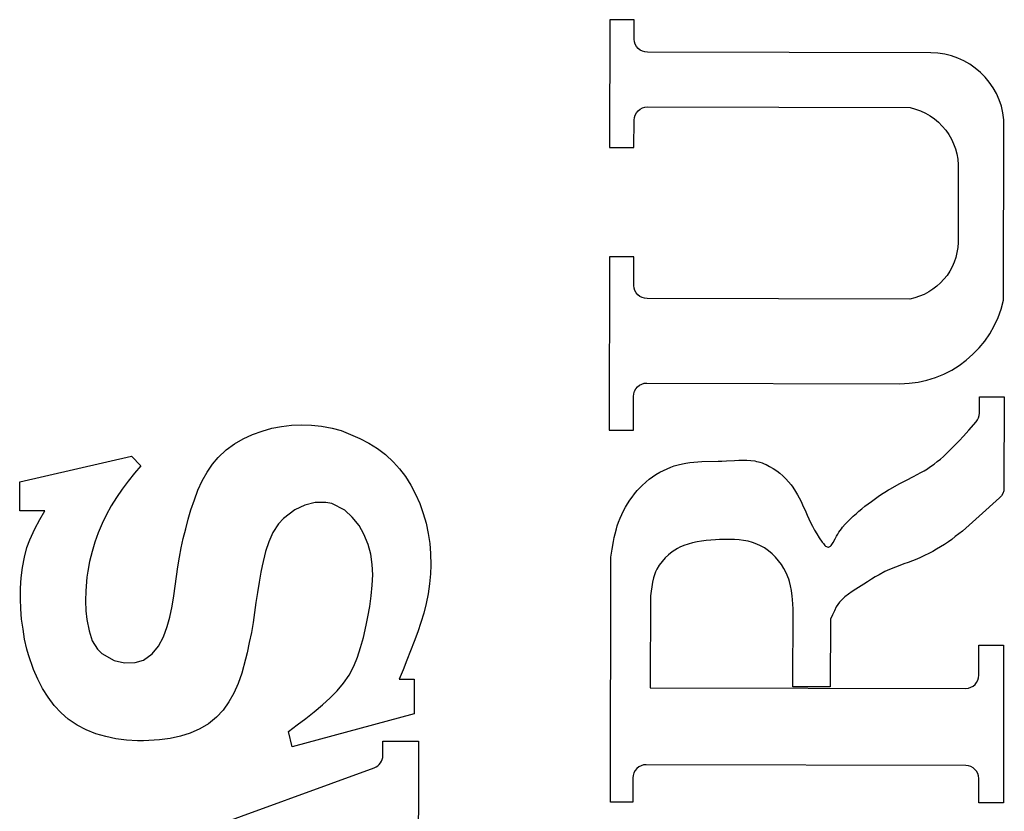
# Model space of a CAD drawing. Extents: x 104 to 385, y 34 to 300.
# Drawn here: x 131 to 134, y 171 to 173 of the extents above; entities that cross this region are included whole.
import ezdxf

# ---------------------------------------------------------------- set-up
doc = ezdxf.new("R2010")
doc.units = 0
doc.layers.add('SILK_SCREEN', color=85, linetype='CONTINUOUS')
doc.layers.add('TEXT', color=142, linetype='CONTINUOUS')

msp = doc.modelspace()

# ---------------------------------------------------------------- linework, layer by layer
at = {"layer": 'SILK_SCREEN'}
for points in [[(132.504, 173.019), (132.503, 172.634)], [(132.577, 173.019), (132.504, 173.019)], [(132.577, 172.96), (132.577, 173.019)], [(133.471, 172.919), (132.617, 172.921)], [(132.617, 172.756), (133.408, 172.754)], [(132.576, 172.634), (132.577, 172.716)], [(133.69, 172.174), (133.691, 172.717)], [(132.503, 172.634), (132.576, 172.634)], [(133.553, 172.565), (133.553, 172.348)], [(132.503, 172.304), (132.502, 171.782)], [(132.576, 172.304), (132.503, 172.304)], [(132.576, 172.218), (132.576, 172.304)], [(133.407, 172.177), (132.616, 172.179)], [(132.615, 171.924), (133.377, 171.922)], [(132.575, 171.782), (132.575, 171.884)], [(133.617, 171.833), (133.617, 171.883)], [(133.617, 171.883), (133.692, 171.883)], [(133.692, 171.883), (133.691, 171.608)], [(131.486, 171.788), (131.515, 171.793)], [(131.515, 171.793), (131.545, 171.797)], [(131.545, 171.797), (131.575, 171.798)], [(131.575, 171.798), (131.605, 171.797)], [(131.605, 171.797), (131.635, 171.794)], [(131.635, 171.794), (131.667, 171.788)], [(133.585, 171.782), (133.607, 171.807)], [(131.399, 171.756), (131.427, 171.769)], [(131.427, 171.769), (131.456, 171.779)], [(131.456, 171.779), (131.486, 171.788)], [(131.667, 171.788), (131.694, 171.781)], [(131.694, 171.781), (131.723, 171.769)], [(131.723, 171.769), (131.751, 171.757)], [(132.502, 171.782), (132.575, 171.782)], [(133.556, 171.75), (133.569, 171.764)], [(133.569, 171.764), (133.585, 171.782)], [(131.348, 171.723), (131.373, 171.741)], [(131.373, 171.741), (131.399, 171.756)], [(131.751, 171.757), (131.778, 171.743)], [(131.778, 171.743), (131.804, 171.727)], [(133.535, 171.729), (133.556, 171.75)], [(130.726, 171.626), (131.063, 171.704)], [(131.063, 171.704), (131.091, 171.675)], [(131.324, 171.7), (131.348, 171.723)], [(131.804, 171.727), (131.828, 171.709)], [(131.828, 171.709), (131.852, 171.686)], [(133.5, 171.695), (133.509, 171.703)], [(133.509, 171.703), (133.518, 171.712)], [(133.518, 171.712), (133.535, 171.729)], [(131.091, 171.675), (131.072, 171.652)], [(131.291, 171.655), (131.307, 171.68)], [(131.307, 171.68), (131.324, 171.7)], [(131.852, 171.686), (131.87, 171.666)], [(132.687, 171.671), (132.698, 171.675)], [(132.698, 171.675), (132.71, 171.678)], [(132.71, 171.678), (132.723, 171.681)], [(132.723, 171.681), (132.733, 171.683)], [(132.733, 171.683), (132.745, 171.685)], [(132.745, 171.685), (132.757, 171.686)], [(132.757, 171.686), (132.769, 171.687)], [(132.769, 171.687), (132.781, 171.688)], [(132.781, 171.688), (132.83, 171.689)], [(132.83, 171.689), (132.841, 171.689)], [(132.841, 171.689), (132.855, 171.69)], [(132.855, 171.69), (132.879, 171.691)], [(132.879, 171.691), (132.892, 171.692)], [(132.892, 171.692), (132.904, 171.692)], [(132.904, 171.692), (132.916, 171.692)], [(132.916, 171.692), (132.928, 171.691)], [(132.928, 171.691), (132.94, 171.69)], [(132.94, 171.69), (132.946, 171.688)], [(132.946, 171.688), (132.952, 171.687)], [(132.952, 171.687), (132.956, 171.686)], [(132.956, 171.686), (132.963, 171.684)], [(132.963, 171.684), (132.969, 171.681)], [(132.969, 171.681), (132.975, 171.679)], [(132.975, 171.679), (132.98, 171.676)], [(132.98, 171.676), (132.985, 171.673)], [(132.985, 171.673), (132.996, 171.667)], [(133.467, 171.671), (133.481, 171.68)], [(133.481, 171.68), (133.49, 171.688)], [(133.49, 171.688), (133.5, 171.695)], [(131.072, 171.652), (131.053, 171.628)], [(131.276, 171.629), (131.291, 171.655)], [(131.87, 171.666), (131.888, 171.642)], [(132.632, 171.641), (132.642, 171.648)], [(132.642, 171.648), (132.654, 171.655)], [(132.654, 171.655), (132.665, 171.661)], [(132.665, 171.661), (132.676, 171.666)], [(132.676, 171.666), (132.687, 171.671)], [(132.996, 171.667), (133.007, 171.66)], [(133.007, 171.66), (133.016, 171.652)], [(133.016, 171.652), (133.025, 171.644)], [(133.025, 171.644), (133.034, 171.635)], [(133.418, 171.642), (133.441, 171.654)], [(133.441, 171.654), (133.451, 171.66)], [(133.451, 171.66), (133.461, 171.666)], [(133.461, 171.666), (133.467, 171.671)], [(130.726, 171.539), (130.726, 171.626)], [(131.053, 171.628), (131.035, 171.604)], [(131.263, 171.601), (131.276, 171.629)], [(131.888, 171.642), (131.904, 171.616)], [(131.904, 171.616), (131.918, 171.589)], [(132.595, 171.609), (132.6, 171.614)], [(132.6, 171.614), (132.613, 171.626)], [(132.613, 171.626), (132.622, 171.634)], [(132.622, 171.634), (132.632, 171.641)], [(133.034, 171.635), (133.042, 171.626)], [(133.042, 171.626), (133.05, 171.617)], [(133.05, 171.617), (133.055, 171.61)], [(133.349, 171.605), (133.375, 171.62)], [(133.375, 171.62), (133.397, 171.631)], [(133.397, 171.631), (133.418, 171.642)], [(131.035, 171.604), (131.018, 171.579)], [(131.253, 171.572), (131.263, 171.601)], [(131.918, 171.589), (131.931, 171.561)], [(132.571, 171.58), (132.578, 171.59)], [(132.578, 171.59), (132.586, 171.6)], [(132.586, 171.6), (132.595, 171.609)], [(133.055, 171.61), (133.063, 171.597)], [(133.063, 171.597), (133.069, 171.587)], [(133.069, 171.587), (133.074, 171.578)], [(133.312, 171.582), (133.322, 171.589)], [(133.322, 171.589), (133.332, 171.595)], [(133.332, 171.595), (133.343, 171.602)], [(133.343, 171.602), (133.349, 171.605)], [(131.002, 171.554), (130.986, 171.526)], [(131.018, 171.579), (131.002, 171.554)], [(131.242, 171.542), (131.253, 171.572)], [(131.585, 171.556), (131.555, 171.542)], [(131.616, 171.564), (131.585, 171.556)], [(131.648, 171.564), (131.616, 171.564)], [(131.666, 171.561), (131.648, 171.564)], [(131.705, 171.541), (131.666, 171.561)], [(131.931, 171.561), (131.941, 171.531)], [(132.551, 171.55), (132.557, 171.56)], [(132.557, 171.56), (132.564, 171.571)], [(132.564, 171.571), (132.571, 171.58)], [(133.074, 171.578), (133.08, 171.567)], [(133.08, 171.567), (133.084, 171.557)], [(133.084, 171.557), (133.094, 171.536)], [(133.272, 171.553), (133.282, 171.56)], [(133.282, 171.56), (133.292, 171.567)], [(133.292, 171.567), (133.312, 171.582)], [(133.678, 171.578), (133.616, 171.523)], [(130.802, 171.539), (130.726, 171.539)], [(130.787, 171.513), (130.802, 171.539)], [(130.986, 171.526), (130.974, 171.501)], [(131.234, 171.514), (131.242, 171.542)], [(131.555, 171.542), (131.521, 171.516)], [(131.728, 171.52), (131.705, 171.541)], [(131.941, 171.531), (131.95, 171.502)], [(132.535, 171.517), (132.54, 171.528)], [(132.54, 171.528), (132.545, 171.539)], [(132.545, 171.539), (132.551, 171.55)], [(133.094, 171.536), (133.098, 171.526)], [(133.098, 171.526), (133.103, 171.515)], [(133.237, 171.523), (133.247, 171.531)], [(133.247, 171.531), (133.254, 171.538)], [(133.254, 171.538), (133.263, 171.545)], [(133.263, 171.545), (133.272, 171.553)], [(130.772, 171.485), (130.787, 171.513)], [(130.974, 171.501), (130.962, 171.473)], [(131.226, 171.485), (131.234, 171.514)], [(131.506, 171.5), (131.489, 171.474)], [(131.521, 171.516), (131.506, 171.5)], [(131.749, 171.495), (131.728, 171.52)], [(131.763, 171.469), (131.749, 171.495)], [(131.95, 171.502), (131.956, 171.471)], [(132.526, 171.494), (132.53, 171.505)], [(132.53, 171.505), (132.535, 171.517)], [(133.103, 171.515), (133.108, 171.504)], [(133.108, 171.504), (133.114, 171.493)], [(133.205, 171.49), (133.213, 171.499)], [(133.213, 171.499), (133.221, 171.507)], [(133.221, 171.507), (133.229, 171.515)], [(133.229, 171.515), (133.237, 171.523)], [(133.586, 171.496), (133.576, 171.487)], [(133.596, 171.505), (133.586, 171.496)], [(133.606, 171.514), (133.596, 171.505)], [(133.616, 171.523), (133.606, 171.514)], [(130.757, 171.452), (130.772, 171.485)], [(130.962, 171.473), (130.952, 171.445)], [(131.218, 171.456), (131.226, 171.485)], [(131.489, 171.474), (131.476, 171.446)], [(131.776, 171.438), (131.763, 171.469)], [(131.956, 171.471), (131.961, 171.441)], [(132.517, 171.459), (132.52, 171.47)], [(132.52, 171.47), (132.524, 171.485)], [(132.524, 171.485), (132.526, 171.494)], [(133.114, 171.493), (133.12, 171.481)], [(133.12, 171.481), (133.127, 171.47)], [(133.127, 171.47), (133.134, 171.458)], [(133.187, 171.463), (133.191, 171.469)], [(133.191, 171.469), (133.194, 171.475)], [(133.194, 171.475), (133.198, 171.48)], [(133.198, 171.48), (133.202, 171.485)], [(133.202, 171.485), (133.205, 171.49)], [(133.555, 171.47), (133.544, 171.462)], [(133.566, 171.478), (133.555, 171.47)], [(133.576, 171.487), (133.566, 171.478)], [(130.748, 171.428), (130.757, 171.452)], [(130.952, 171.445), (130.944, 171.416)], [(131.212, 171.427), (131.218, 171.456)], [(131.476, 171.446), (131.466, 171.416)], [(131.784, 171.408), (131.776, 171.438)], [(131.961, 171.441), (131.963, 171.41)], [(132.511, 171.423), (132.515, 171.447)], [(132.515, 171.447), (132.517, 171.459)], [(132.727, 171.435), (132.715, 171.429)], [(132.74, 171.439), (132.727, 171.435)], [(132.753, 171.443), (132.74, 171.439)], [(132.767, 171.446), (132.753, 171.443)], [(132.78, 171.448), (132.767, 171.446)], [(132.794, 171.45), (132.78, 171.448)], [(132.808, 171.451), (132.794, 171.45)], [(132.822, 171.452), (132.808, 171.451)], [(132.834, 171.453), (132.822, 171.452)], [(132.851, 171.453), (132.834, 171.453)], [(132.865, 171.453), (132.851, 171.453)], [(132.879, 171.453), (132.865, 171.453)], [(132.893, 171.452), (132.879, 171.453)], [(132.906, 171.45), (132.893, 171.452)], [(132.92, 171.448), (132.906, 171.45)], [(132.933, 171.444), (132.92, 171.448)], [(132.947, 171.439), (132.933, 171.444)], [(132.958, 171.434), (132.947, 171.439)], [(133.134, 171.458), (133.143, 171.445)], [(133.143, 171.445), (133.147, 171.441)], [(133.147, 171.441), (133.149, 171.438)], [(133.149, 171.438), (133.151, 171.435)], [(133.151, 171.435), (133.153, 171.433)], [(133.168, 171.433), (133.17, 171.435)], [(133.17, 171.435), (133.172, 171.438)], [(133.172, 171.438), (133.176, 171.444)], [(133.176, 171.444), (133.182, 171.455)], [(133.182, 171.455), (133.187, 171.463)], [(133.512, 171.438), (133.5, 171.43)], [(133.524, 171.446), (133.512, 171.438)], [(133.534, 171.453), (133.524, 171.446)], [(133.544, 171.462), (133.534, 171.453)], [(130.74, 171.399), (130.748, 171.428)], [(130.944, 171.416), (130.936, 171.386)], [(131.207, 171.399), (131.212, 171.427)], [(131.466, 171.416), (131.456, 171.373)], [(131.788, 171.377), (131.784, 171.408)], [(131.963, 171.41), (131.964, 171.375)], [(132.507, 171.399), (132.511, 171.423)], [(132.68, 171.406), (132.67, 171.397)], [(132.691, 171.415), (132.68, 171.406)], [(132.708, 171.425), (132.691, 171.415)], [(132.715, 171.429), (132.708, 171.425)], [(132.97, 171.427), (132.958, 171.434)], [(132.982, 171.418), (132.97, 171.427)], [(132.993, 171.409), (132.982, 171.418)], [(133.003, 171.399), (132.993, 171.409)], [(133.153, 171.433), (133.156, 171.431)], [(133.156, 171.431), (133.158, 171.43)], [(133.158, 171.43), (133.161, 171.429)], [(133.161, 171.429), (133.162, 171.429)], [(133.162, 171.429), (133.164, 171.43)], [(133.164, 171.43), (133.166, 171.431)], [(133.166, 171.431), (133.168, 171.433)], [(133.465, 171.41), (133.452, 171.404)], [(133.477, 171.416), (133.465, 171.41)], [(133.488, 171.423), (133.477, 171.416)], [(133.5, 171.43), (133.488, 171.423)], [(130.734, 171.368), (130.74, 171.399)], [(130.936, 171.386), (130.931, 171.357)], [(131.202, 171.37), (131.207, 171.399)], [(131.79, 171.346), (131.788, 171.377)], [(132.506, 170.661), (132.507, 171.399)], [(132.661, 171.386), (132.652, 171.375)], [(132.67, 171.397), (132.661, 171.386)], [(133.012, 171.388), (133.003, 171.399)], [(133.021, 171.377), (133.012, 171.388)], [(133.028, 171.365), (133.021, 171.377)], [(133.389, 171.379), (133.377, 171.374)], [(133.402, 171.383), (133.389, 171.379)], [(133.415, 171.388), (133.402, 171.383)], [(133.428, 171.393), (133.415, 171.388)], [(133.44, 171.398), (133.428, 171.393)], [(133.452, 171.404), (133.44, 171.398)], [(130.73, 171.337), (130.734, 171.368)], [(130.931, 171.357), (130.928, 171.339)], [(131.198, 171.341), (131.202, 171.37)], [(131.452, 171.354), (131.447, 171.324)], [(131.456, 171.373), (131.452, 171.354)], [(131.788, 171.315), (131.79, 171.346)], [(131.963, 171.349), (131.96, 171.319)], [(131.964, 171.375), (131.963, 171.349)], [(132.641, 171.355), (132.635, 171.337)], [(132.645, 171.363), (132.641, 171.355)], [(132.652, 171.375), (132.645, 171.363)], [(133.035, 171.352), (133.028, 171.365)], [(133.043, 171.333), (133.035, 171.352)], [(133.315, 171.346), (133.303, 171.34)], [(133.332, 171.356), (133.315, 171.346)], [(133.339, 171.359), (133.332, 171.356)], [(133.351, 171.364), (133.339, 171.359)], [(133.364, 171.369), (133.351, 171.364)], [(133.377, 171.374), (133.364, 171.369)], [(130.728, 171.306), (130.73, 171.337)], [(130.928, 171.339), (130.925, 171.298)], [(131.194, 171.312), (131.198, 171.341)], [(131.447, 171.324), (131.442, 171.293)], [(131.96, 171.319), (131.956, 171.289)], [(132.632, 171.324), (132.63, 171.31)], [(132.635, 171.337), (132.632, 171.324)], [(133.045, 171.326), (133.043, 171.333)], [(133.048, 171.313), (133.045, 171.326)], [(133.269, 171.318), (133.261, 171.313)], [(133.28, 171.325), (133.269, 171.318)], [(133.292, 171.333), (133.28, 171.325)], [(133.303, 171.34), (133.292, 171.333)], [(130.728, 171.274), (130.728, 171.306)], [(130.925, 171.298), (130.924, 171.268)], [(131.19, 171.283), (131.194, 171.312)], [(131.442, 171.293), (131.437, 171.263)], [(131.785, 171.283), (131.788, 171.315)], [(131.956, 171.289), (131.95, 171.26)], [(132.628, 171.297), (132.626, 171.283)], [(132.63, 171.31), (132.628, 171.297)], [(133.051, 171.299), (133.048, 171.313)], [(133.053, 171.282), (133.051, 171.299)], [(133.223, 171.288), (133.212, 171.28)], [(133.234, 171.296), (133.223, 171.288)], [(133.245, 171.303), (133.234, 171.296)], [(133.261, 171.313), (133.245, 171.303)], [(130.729, 171.244), (130.728, 171.274)], [(130.924, 171.268), (130.925, 171.238)], [(131.185, 171.252), (131.19, 171.283)], [(131.437, 171.263), (131.433, 171.233)], [(131.781, 171.251), (131.785, 171.283)], [(131.95, 171.26), (131.943, 171.231)], [(132.626, 171.283), (132.625, 171.006)], [(133.054, 171.272), (133.053, 171.282)], [(133.055, 171.258), (133.054, 171.272)], [(133.056, 171.244), (133.055, 171.258)], [(133.196, 171.264), (133.186, 171.25)], [(133.202, 171.27), (133.196, 171.264)], [(133.212, 171.28), (133.202, 171.27)], [(130.731, 171.213), (130.729, 171.244)], [(130.925, 171.238), (130.928, 171.212)], [(131.178, 171.219), (131.185, 171.252)], [(131.433, 171.233), (131.429, 171.202)], [(131.775, 171.22), (131.781, 171.251)], [(131.943, 171.231), (131.934, 171.202)], [(133.055, 171.009), (133.056, 171.244)], [(133.18, 171.238), (133.174, 171.226)], [(133.186, 171.25), (133.18, 171.238)], [(130.736, 171.182), (130.731, 171.213)], [(130.928, 171.212), (130.935, 171.177)], [(131.17, 171.19), (131.178, 171.219)], [(131.429, 171.202), (131.424, 171.172)], [(131.77, 171.194), (131.775, 171.22)], [(131.934, 171.202), (131.925, 171.174)], [(133.168, 171.213), (133.167, 171.009)], [(133.174, 171.226), (133.168, 171.213)], [(130.74, 171.152), (130.736, 171.182)], [(130.935, 171.177), (130.944, 171.147)], [(131.159, 171.159), (131.17, 171.19)], [(131.424, 171.172), (131.417, 171.142)], [(131.762, 171.157), (131.77, 171.194)], [(131.925, 171.174), (131.914, 171.145)], [(130.748, 171.122), (130.74, 171.152)], [(130.944, 171.147), (130.96, 171.122)], [(131.144, 171.131), (131.159, 171.159)], [(131.417, 171.142), (131.411, 171.111)], [(131.753, 171.127), (131.762, 171.157)], [(131.914, 171.145), (131.903, 171.117)], [(130.753, 171.105), (130.748, 171.122)], [(130.96, 171.122), (130.973, 171.109)], [(130.973, 171.109), (131.011, 171.088)], [(131.125, 171.108), (131.144, 171.131)], [(131.411, 171.111), (131.406, 171.092)], [(131.744, 171.098), (131.753, 171.127)], [(131.903, 171.117), (131.892, 171.089)], [(133.615, 171.044), (133.615, 171.134)], [(133.615, 171.134), (133.69, 171.134)], [(133.69, 171.134), (133.69, 170.659)], [(130.768, 171.061), (130.753, 171.105)], [(131.011, 171.088), (131.042, 171.081)], [(131.042, 171.081), (131.074, 171.082)], [(131.074, 171.082), (131.099, 171.089)], [(131.099, 171.089), (131.125, 171.108)], [(131.406, 171.092), (131.395, 171.05)], [(131.733, 171.071), (131.744, 171.098)], [(131.892, 171.089), (131.881, 171.06)], [(130.781, 171.032), (130.768, 171.061)], [(131.395, 171.05), (131.384, 171.019)], [(131.718, 171.044), (131.733, 171.071)], [(131.881, 171.06), (131.869, 171.032)], [(130.795, 171.004), (130.781, 171.032)], [(131.682, 170.997), (131.701, 171.02)], [(131.701, 171.02), (131.718, 171.044)], [(131.869, 171.032), (131.914, 171.032)], [(131.914, 171.032), (131.914, 170.927)], [(130.812, 170.977), (130.795, 171.004)], [(131.371, 170.99), (131.356, 170.963)], [(131.384, 171.019), (131.371, 170.99)], [(131.661, 170.975), (131.682, 170.997)], [(132.625, 171.006), (133.576, 171.004)], [(133.167, 171.009), (133.055, 171.009)], [(130.83, 170.952), (130.812, 170.977)], [(131.356, 170.963), (131.339, 170.938)], [(131.638, 170.954), (131.661, 170.975)], [(130.851, 170.93), (130.83, 170.952)], [(131.339, 170.938), (131.319, 170.917)], [(131.588, 170.913), (131.613, 170.933)], [(131.613, 170.933), (131.638, 170.954)], [(130.872, 170.911), (130.851, 170.93)], [(130.899, 170.893), (130.872, 170.911)], [(131.319, 170.917), (131.295, 170.897)], [(131.914, 170.927), (131.547, 170.828)], [(131.562, 170.894), (131.588, 170.913)], [(130.926, 170.879), (130.899, 170.893)], [(130.955, 170.867), (130.926, 170.879)], [(131.269, 170.882), (131.24, 170.869)], [(131.295, 170.897), (131.269, 170.882)], [(131.536, 170.874), (131.562, 170.894)], [(131.547, 170.828), (131.536, 170.874)], [(130.985, 170.859), (130.955, 170.867)], [(131.016, 170.852), (130.985, 170.859)], [(131.048, 170.848), (131.016, 170.852)], [(131.081, 170.846), (131.048, 170.848)], [(131.099, 170.846), (131.081, 170.846)], [(131.147, 170.849), (131.099, 170.846)], [(131.179, 170.853), (131.147, 170.849)], [(131.21, 170.86), (131.179, 170.853)], [(131.24, 170.869), (131.21, 170.86)], [(131.82, 170.802), (131.82, 170.845)], [(131.82, 170.845), (131.927, 170.845)], [(131.927, 170.845), (131.926, 170.398)], [(130.735, 170.379), (131.794, 170.765)], [(133.576, 170.772), (132.613, 170.774)], [(132.573, 170.734), (132.573, 170.661)], [(133.615, 170.659), (133.615, 170.732)], [(132.573, 170.661), (132.506, 170.661)], [(133.69, 170.659), (133.615, 170.659)]]:
    msp.add_lwpolyline(points, dxfattribs=at)
for points in [[(132.617, 172.921, -0.414769), (132.577, 172.96)], [(133.691, 172.717, 0.384342), (133.471, 172.919)], [(132.577, 172.716, -0.419511), (132.617, 172.756)], [(133.408, 172.754, -0.36904), (133.553, 172.565)], [(133.553, 172.348, -0.353021), (133.407, 172.177)], [(132.616, 172.179, -0.41733), (132.576, 172.218)], [(133.377, 171.922, 0.349908), (133.69, 172.174)], [(132.575, 171.884, -0.416242), (132.615, 171.924)], [(133.607, 171.807, 0.18331), (133.617, 171.833)], [(133.691, 171.608, -0.216083), (133.678, 171.578)], [(133.576, 171.004, 0.417917), (133.615, 171.044)], [(131.794, 170.765, 0.312406), (131.82, 170.802)], [(132.613, 170.774, 0.418205), (132.573, 170.734)], [(133.615, 170.732, 0.410446), (133.576, 170.772)]]:
    msp.add_lwpolyline(points, format="xyb", dxfattribs=at)
at = {"layer": 'TEXT'}
for points in [[(132.504, 173.019), (132.503, 172.634)], [(132.577, 173.019), (132.504, 173.019)], [(132.577, 172.96), (132.577, 173.019)], [(133.471, 172.919), (132.617, 172.921)], [(132.617, 172.756), (133.408, 172.754)], [(132.576, 172.634), (132.577, 172.716)], [(133.69, 172.174), (133.691, 172.717)], [(132.503, 172.634), (132.576, 172.634)], [(133.553, 172.565), (133.553, 172.348)], [(132.503, 172.304), (132.502, 171.782)], [(132.576, 172.304), (132.503, 172.304)], [(132.576, 172.218), (132.576, 172.304)], [(133.407, 172.177), (132.616, 172.179)], [(132.615, 171.924), (133.377, 171.922)], [(132.575, 171.782), (132.575, 171.884)], [(133.617, 171.833), (133.617, 171.883)], [(133.617, 171.883), (133.692, 171.883)], [(133.692, 171.883), (133.691, 171.608)], [(131.486, 171.788), (131.515, 171.793)], [(131.515, 171.793), (131.545, 171.797)], [(131.545, 171.797), (131.575, 171.798)], [(131.575, 171.798), (131.605, 171.797)], [(131.605, 171.797), (131.635, 171.794)], [(131.635, 171.794), (131.667, 171.788)], [(133.585, 171.782), (133.607, 171.807)], [(131.399, 171.756), (131.427, 171.769)], [(131.427, 171.769), (131.456, 171.779)], [(131.456, 171.779), (131.486, 171.788)], [(131.667, 171.788), (131.694, 171.781)], [(131.694, 171.781), (131.723, 171.769)], [(131.723, 171.769), (131.751, 171.757)], [(132.502, 171.782), (132.575, 171.782)], [(133.556, 171.75), (133.569, 171.764)], [(133.569, 171.764), (133.585, 171.782)], [(131.348, 171.723), (131.373, 171.741)], [(131.373, 171.741), (131.399, 171.756)], [(131.751, 171.757), (131.778, 171.743)], [(131.778, 171.743), (131.804, 171.727)], [(133.535, 171.729), (133.556, 171.75)], [(130.726, 171.626), (131.063, 171.704)], [(131.063, 171.704), (131.091, 171.675)], [(131.324, 171.7), (131.348, 171.723)], [(131.804, 171.727), (131.828, 171.709)], [(131.828, 171.709), (131.852, 171.686)], [(133.5, 171.695), (133.509, 171.703)], [(133.509, 171.703), (133.518, 171.712)], [(133.518, 171.712), (133.535, 171.729)], [(131.091, 171.675), (131.072, 171.652)], [(131.291, 171.655), (131.307, 171.68)], [(131.307, 171.68), (131.324, 171.7)], [(131.852, 171.686), (131.87, 171.666)], [(132.687, 171.671), (132.698, 171.675)], [(132.698, 171.675), (132.71, 171.678)], [(132.71, 171.678), (132.723, 171.681)], [(132.723, 171.681), (132.733, 171.683)], [(132.733, 171.683), (132.745, 171.685)], [(132.745, 171.685), (132.757, 171.686)], [(132.757, 171.686), (132.769, 171.687)], [(132.769, 171.687), (132.781, 171.688)], [(132.781, 171.688), (132.83, 171.689)], [(132.83, 171.689), (132.841, 171.689)], [(132.841, 171.689), (132.855, 171.69)], [(132.855, 171.69), (132.879, 171.691)], [(132.879, 171.691), (132.892, 171.692)], [(132.892, 171.692), (132.904, 171.692)], [(132.904, 171.692), (132.916, 171.692)], [(132.916, 171.692), (132.928, 171.691)], [(132.928, 171.691), (132.94, 171.69)], [(132.94, 171.69), (132.946, 171.688)], [(132.946, 171.688), (132.952, 171.687)], [(132.952, 171.687), (132.956, 171.686)], [(132.956, 171.686), (132.963, 171.684)], [(132.963, 171.684), (132.969, 171.681)], [(132.969, 171.681), (132.975, 171.679)], [(132.975, 171.679), (132.98, 171.676)], [(132.98, 171.676), (132.985, 171.673)], [(132.985, 171.673), (132.996, 171.667)], [(133.467, 171.671), (133.481, 171.68)], [(133.481, 171.68), (133.49, 171.688)], [(133.49, 171.688), (133.5, 171.695)], [(131.072, 171.652), (131.053, 171.628)], [(131.276, 171.629), (131.291, 171.655)], [(131.87, 171.666), (131.888, 171.642)], [(132.632, 171.641), (132.642, 171.648)], [(132.642, 171.648), (132.654, 171.655)], [(132.654, 171.655), (132.665, 171.661)], [(132.665, 171.661), (132.676, 171.666)], [(132.676, 171.666), (132.687, 171.671)], [(132.996, 171.667), (133.007, 171.66)], [(133.007, 171.66), (133.016, 171.652)], [(133.016, 171.652), (133.025, 171.644)], [(133.025, 171.644), (133.034, 171.635)], [(133.418, 171.642), (133.441, 171.654)], [(133.441, 171.654), (133.451, 171.66)], [(133.451, 171.66), (133.461, 171.666)], [(133.461, 171.666), (133.467, 171.671)], [(130.726, 171.539), (130.726, 171.626)], [(131.053, 171.628), (131.035, 171.604)], [(131.263, 171.601), (131.276, 171.629)], [(131.888, 171.642), (131.904, 171.616)], [(131.904, 171.616), (131.918, 171.589)], [(132.595, 171.609), (132.6, 171.614)], [(132.6, 171.614), (132.613, 171.626)], [(132.613, 171.626), (132.622, 171.634)], [(132.622, 171.634), (132.632, 171.641)], [(133.034, 171.635), (133.042, 171.626)], [(133.042, 171.626), (133.05, 171.617)], [(133.05, 171.617), (133.055, 171.61)], [(133.349, 171.605), (133.375, 171.62)], [(133.375, 171.62), (133.397, 171.631)], [(133.397, 171.631), (133.418, 171.642)], [(131.035, 171.604), (131.018, 171.579)], [(131.253, 171.572), (131.263, 171.601)], [(131.918, 171.589), (131.931, 171.561)], [(132.571, 171.58), (132.578, 171.59)], [(132.578, 171.59), (132.586, 171.6)], [(132.586, 171.6), (132.595, 171.609)], [(133.055, 171.61), (133.063, 171.597)], [(133.063, 171.597), (133.069, 171.587)], [(133.069, 171.587), (133.074, 171.578)], [(133.312, 171.582), (133.322, 171.589)], [(133.322, 171.589), (133.332, 171.595)], [(133.332, 171.595), (133.343, 171.602)], [(133.343, 171.602), (133.349, 171.605)], [(131.002, 171.554), (130.986, 171.526)], [(131.018, 171.579), (131.002, 171.554)], [(131.242, 171.542), (131.253, 171.572)], [(131.585, 171.556), (131.555, 171.542)], [(131.616, 171.564), (131.585, 171.556)], [(131.648, 171.564), (131.616, 171.564)], [(131.666, 171.561), (131.648, 171.564)], [(131.705, 171.541), (131.666, 171.561)], [(131.931, 171.561), (131.941, 171.531)], [(132.551, 171.55), (132.557, 171.56)], [(132.557, 171.56), (132.564, 171.571)], [(132.564, 171.571), (132.571, 171.58)], [(133.074, 171.578), (133.08, 171.567)], [(133.08, 171.567), (133.084, 171.557)], [(133.084, 171.557), (133.094, 171.536)], [(133.272, 171.553), (133.282, 171.56)], [(133.282, 171.56), (133.292, 171.567)], [(133.292, 171.567), (133.312, 171.582)], [(133.678, 171.578), (133.616, 171.523)], [(130.802, 171.539), (130.726, 171.539)], [(130.787, 171.513), (130.802, 171.539)], [(130.986, 171.526), (130.974, 171.501)], [(131.234, 171.514), (131.242, 171.542)], [(131.555, 171.542), (131.521, 171.516)], [(131.728, 171.52), (131.705, 171.541)], [(131.941, 171.531), (131.95, 171.502)], [(132.535, 171.517), (132.54, 171.528)], [(132.54, 171.528), (132.545, 171.539)], [(132.545, 171.539), (132.551, 171.55)], [(133.094, 171.536), (133.098, 171.526)], [(133.098, 171.526), (133.103, 171.515)], [(133.237, 171.523), (133.247, 171.531)], [(133.247, 171.531), (133.254, 171.538)], [(133.254, 171.538), (133.263, 171.545)], [(133.263, 171.545), (133.272, 171.553)], [(130.772, 171.485), (130.787, 171.513)], [(130.974, 171.501), (130.962, 171.473)], [(131.226, 171.485), (131.234, 171.514)], [(131.506, 171.5), (131.489, 171.474)], [(131.521, 171.516), (131.506, 171.5)], [(131.749, 171.495), (131.728, 171.52)], [(131.763, 171.469), (131.749, 171.495)], [(131.95, 171.502), (131.956, 171.471)], [(132.526, 171.494), (132.53, 171.505)], [(132.53, 171.505), (132.535, 171.517)], [(133.103, 171.515), (133.108, 171.504)], [(133.108, 171.504), (133.114, 171.493)], [(133.205, 171.49), (133.213, 171.499)], [(133.213, 171.499), (133.221, 171.507)], [(133.221, 171.507), (133.229, 171.515)], [(133.229, 171.515), (133.237, 171.523)], [(133.586, 171.496), (133.576, 171.487)], [(133.596, 171.505), (133.586, 171.496)], [(133.606, 171.514), (133.596, 171.505)], [(133.616, 171.523), (133.606, 171.514)], [(130.757, 171.452), (130.772, 171.485)], [(130.962, 171.473), (130.952, 171.445)], [(131.218, 171.456), (131.226, 171.485)], [(131.489, 171.474), (131.476, 171.446)], [(131.776, 171.438), (131.763, 171.469)], [(131.956, 171.471), (131.961, 171.441)], [(132.517, 171.459), (132.52, 171.47)], [(132.52, 171.47), (132.524, 171.485)], [(132.524, 171.485), (132.526, 171.494)], [(133.114, 171.493), (133.12, 171.481)], [(133.12, 171.481), (133.127, 171.47)], [(133.127, 171.47), (133.134, 171.458)], [(133.187, 171.463), (133.191, 171.469)], [(133.191, 171.469), (133.194, 171.475)], [(133.194, 171.475), (133.198, 171.48)], [(133.198, 171.48), (133.202, 171.485)], [(133.202, 171.485), (133.205, 171.49)], [(133.555, 171.47), (133.544, 171.462)], [(133.566, 171.478), (133.555, 171.47)], [(133.576, 171.487), (133.566, 171.478)], [(130.748, 171.428), (130.757, 171.452)], [(130.952, 171.445), (130.944, 171.416)], [(131.212, 171.427), (131.218, 171.456)], [(131.476, 171.446), (131.466, 171.416)], [(131.784, 171.408), (131.776, 171.438)], [(131.961, 171.441), (131.963, 171.41)], [(132.511, 171.423), (132.515, 171.447)], [(132.515, 171.447), (132.517, 171.459)], [(132.727, 171.435), (132.715, 171.429)], [(132.74, 171.439), (132.727, 171.435)], [(132.753, 171.443), (132.74, 171.439)], [(132.767, 171.446), (132.753, 171.443)], [(132.78, 171.448), (132.767, 171.446)], [(132.794, 171.45), (132.78, 171.448)], [(132.808, 171.451), (132.794, 171.45)], [(132.822, 171.452), (132.808, 171.451)], [(132.834, 171.453), (132.822, 171.452)], [(132.851, 171.453), (132.834, 171.453)], [(132.865, 171.453), (132.851, 171.453)], [(132.879, 171.453), (132.865, 171.453)], [(132.893, 171.452), (132.879, 171.453)], [(132.906, 171.45), (132.893, 171.452)], [(132.92, 171.448), (132.906, 171.45)], [(132.933, 171.444), (132.92, 171.448)], [(132.947, 171.439), (132.933, 171.444)], [(132.958, 171.434), (132.947, 171.439)], [(133.134, 171.458), (133.143, 171.445)], [(133.143, 171.445), (133.147, 171.441)], [(133.147, 171.441), (133.149, 171.438)], [(133.149, 171.438), (133.151, 171.435)], [(133.151, 171.435), (133.153, 171.433)], [(133.168, 171.433), (133.17, 171.435)], [(133.17, 171.435), (133.172, 171.438)], [(133.172, 171.438), (133.176, 171.444)], [(133.176, 171.444), (133.182, 171.455)], [(133.182, 171.455), (133.187, 171.463)], [(133.512, 171.438), (133.5, 171.43)], [(133.524, 171.446), (133.512, 171.438)], [(133.534, 171.453), (133.524, 171.446)], [(133.544, 171.462), (133.534, 171.453)], [(130.74, 171.399), (130.748, 171.428)], [(130.944, 171.416), (130.936, 171.386)], [(131.207, 171.399), (131.212, 171.427)], [(131.466, 171.416), (131.456, 171.373)], [(131.788, 171.377), (131.784, 171.408)], [(131.963, 171.41), (131.964, 171.375)], [(132.507, 171.399), (132.511, 171.423)], [(132.68, 171.406), (132.67, 171.397)], [(132.691, 171.415), (132.68, 171.406)], [(132.708, 171.425), (132.691, 171.415)], [(132.715, 171.429), (132.708, 171.425)], [(132.97, 171.427), (132.958, 171.434)], [(132.982, 171.418), (132.97, 171.427)], [(132.993, 171.409), (132.982, 171.418)], [(133.003, 171.399), (132.993, 171.409)], [(133.153, 171.433), (133.156, 171.431)], [(133.156, 171.431), (133.158, 171.43)], [(133.158, 171.43), (133.161, 171.429)], [(133.161, 171.429), (133.162, 171.429)], [(133.162, 171.429), (133.164, 171.43)], [(133.164, 171.43), (133.166, 171.431)], [(133.166, 171.431), (133.168, 171.433)], [(133.465, 171.41), (133.452, 171.404)], [(133.477, 171.416), (133.465, 171.41)], [(133.488, 171.423), (133.477, 171.416)], [(133.5, 171.43), (133.488, 171.423)], [(130.734, 171.368), (130.74, 171.399)], [(130.936, 171.386), (130.931, 171.357)], [(131.202, 171.37), (131.207, 171.399)], [(131.79, 171.346), (131.788, 171.377)], [(132.506, 170.661), (132.507, 171.399)], [(132.661, 171.386), (132.652, 171.375)], [(132.67, 171.397), (132.661, 171.386)], [(133.012, 171.388), (133.003, 171.399)], [(133.021, 171.377), (133.012, 171.388)], [(133.028, 171.365), (133.021, 171.377)], [(133.389, 171.379), (133.377, 171.374)], [(133.402, 171.383), (133.389, 171.379)], [(133.415, 171.388), (133.402, 171.383)], [(133.428, 171.393), (133.415, 171.388)], [(133.44, 171.398), (133.428, 171.393)], [(133.452, 171.404), (133.44, 171.398)], [(130.73, 171.337), (130.734, 171.368)], [(130.931, 171.357), (130.928, 171.339)], [(131.198, 171.341), (131.202, 171.37)], [(131.452, 171.354), (131.447, 171.324)], [(131.456, 171.373), (131.452, 171.354)], [(131.788, 171.315), (131.79, 171.346)], [(131.963, 171.349), (131.96, 171.319)], [(131.964, 171.375), (131.963, 171.349)], [(132.641, 171.355), (132.635, 171.337)], [(132.645, 171.363), (132.641, 171.355)], [(132.652, 171.375), (132.645, 171.363)], [(133.035, 171.352), (133.028, 171.365)], [(133.043, 171.333), (133.035, 171.352)], [(133.315, 171.346), (133.303, 171.34)], [(133.332, 171.356), (133.315, 171.346)], [(133.339, 171.359), (133.332, 171.356)], [(133.351, 171.364), (133.339, 171.359)], [(133.364, 171.369), (133.351, 171.364)], [(133.377, 171.374), (133.364, 171.369)], [(130.728, 171.306), (130.73, 171.337)], [(130.928, 171.339), (130.925, 171.298)], [(131.194, 171.312), (131.198, 171.341)], [(131.447, 171.324), (131.442, 171.293)], [(131.96, 171.319), (131.956, 171.289)], [(132.632, 171.324), (132.63, 171.31)], [(132.635, 171.337), (132.632, 171.324)], [(133.045, 171.326), (133.043, 171.333)], [(133.048, 171.313), (133.045, 171.326)], [(133.269, 171.318), (133.261, 171.313)], [(133.28, 171.325), (133.269, 171.318)], [(133.292, 171.333), (133.28, 171.325)], [(133.303, 171.34), (133.292, 171.333)], [(130.728, 171.274), (130.728, 171.306)], [(130.925, 171.298), (130.924, 171.268)], [(131.19, 171.283), (131.194, 171.312)], [(131.442, 171.293), (131.437, 171.263)], [(131.785, 171.283), (131.788, 171.315)], [(131.956, 171.289), (131.95, 171.26)], [(132.628, 171.297), (132.626, 171.283)], [(132.63, 171.31), (132.628, 171.297)], [(133.051, 171.299), (133.048, 171.313)], [(133.053, 171.282), (133.051, 171.299)], [(133.223, 171.288), (133.212, 171.28)], [(133.234, 171.296), (133.223, 171.288)], [(133.245, 171.303), (133.234, 171.296)], [(133.261, 171.313), (133.245, 171.303)], [(130.729, 171.244), (130.728, 171.274)], [(130.924, 171.268), (130.925, 171.238)], [(131.185, 171.252), (131.19, 171.283)], [(131.437, 171.263), (131.433, 171.233)], [(131.781, 171.251), (131.785, 171.283)], [(131.95, 171.26), (131.943, 171.231)], [(132.626, 171.283), (132.625, 171.006)], [(133.054, 171.272), (133.053, 171.282)], [(133.055, 171.258), (133.054, 171.272)], [(133.056, 171.244), (133.055, 171.258)], [(133.196, 171.264), (133.186, 171.25)], [(133.202, 171.27), (133.196, 171.264)], [(133.212, 171.28), (133.202, 171.27)], [(130.731, 171.213), (130.729, 171.244)], [(130.925, 171.238), (130.928, 171.212)], [(131.178, 171.219), (131.185, 171.252)], [(131.433, 171.233), (131.429, 171.202)], [(131.775, 171.22), (131.781, 171.251)], [(131.943, 171.231), (131.934, 171.202)], [(133.055, 171.009), (133.056, 171.244)], [(133.18, 171.238), (133.174, 171.226)], [(133.186, 171.25), (133.18, 171.238)], [(130.736, 171.182), (130.731, 171.213)], [(130.928, 171.212), (130.935, 171.177)], [(131.17, 171.19), (131.178, 171.219)], [(131.429, 171.202), (131.424, 171.172)], [(131.77, 171.194), (131.775, 171.22)], [(131.934, 171.202), (131.925, 171.174)], [(133.168, 171.213), (133.167, 171.009)], [(133.174, 171.226), (133.168, 171.213)], [(130.74, 171.152), (130.736, 171.182)], [(130.935, 171.177), (130.944, 171.147)], [(131.159, 171.159), (131.17, 171.19)], [(131.424, 171.172), (131.417, 171.142)], [(131.762, 171.157), (131.77, 171.194)], [(131.925, 171.174), (131.914, 171.145)], [(130.748, 171.122), (130.74, 171.152)], [(130.944, 171.147), (130.96, 171.122)], [(131.144, 171.131), (131.159, 171.159)], [(131.417, 171.142), (131.411, 171.111)], [(131.753, 171.127), (131.762, 171.157)], [(131.914, 171.145), (131.903, 171.117)], [(130.753, 171.105), (130.748, 171.122)], [(130.96, 171.122), (130.973, 171.109)], [(130.973, 171.109), (131.011, 171.088)], [(131.125, 171.108), (131.144, 171.131)], [(131.411, 171.111), (131.406, 171.092)], [(131.744, 171.098), (131.753, 171.127)], [(131.903, 171.117), (131.892, 171.089)], [(133.615, 171.044), (133.615, 171.134)], [(133.615, 171.134), (133.69, 171.134)], [(133.69, 171.134), (133.69, 170.659)], [(130.768, 171.061), (130.753, 171.105)], [(131.011, 171.088), (131.042, 171.081)], [(131.042, 171.081), (131.074, 171.082)], [(131.074, 171.082), (131.099, 171.089)], [(131.099, 171.089), (131.125, 171.108)], [(131.406, 171.092), (131.395, 171.05)], [(131.733, 171.071), (131.744, 171.098)], [(131.892, 171.089), (131.881, 171.06)], [(130.781, 171.032), (130.768, 171.061)], [(131.395, 171.05), (131.384, 171.019)], [(131.718, 171.044), (131.733, 171.071)], [(131.881, 171.06), (131.869, 171.032)], [(130.795, 171.004), (130.781, 171.032)], [(131.682, 170.997), (131.701, 171.02)], [(131.701, 171.02), (131.718, 171.044)], [(131.869, 171.032), (131.914, 171.032)], [(131.914, 171.032), (131.914, 170.927)], [(130.812, 170.977), (130.795, 171.004)], [(131.371, 170.99), (131.356, 170.963)], [(131.384, 171.019), (131.371, 170.99)], [(131.661, 170.975), (131.682, 170.997)], [(132.625, 171.006), (133.576, 171.004)], [(133.167, 171.009), (133.055, 171.009)], [(130.83, 170.952), (130.812, 170.977)], [(131.356, 170.963), (131.339, 170.938)], [(131.638, 170.954), (131.661, 170.975)], [(130.851, 170.93), (130.83, 170.952)], [(131.339, 170.938), (131.319, 170.917)], [(131.588, 170.913), (131.613, 170.933)], [(131.613, 170.933), (131.638, 170.954)], [(130.872, 170.911), (130.851, 170.93)], [(130.899, 170.893), (130.872, 170.911)], [(131.319, 170.917), (131.295, 170.897)], [(131.914, 170.927), (131.547, 170.828)], [(131.562, 170.894), (131.588, 170.913)], [(130.926, 170.879), (130.899, 170.893)], [(130.955, 170.867), (130.926, 170.879)], [(131.269, 170.882), (131.24, 170.869)], [(131.295, 170.897), (131.269, 170.882)], [(131.536, 170.874), (131.562, 170.894)], [(131.547, 170.828), (131.536, 170.874)], [(130.985, 170.859), (130.955, 170.867)], [(131.016, 170.852), (130.985, 170.859)], [(131.048, 170.848), (131.016, 170.852)], [(131.081, 170.846), (131.048, 170.848)], [(131.099, 170.846), (131.081, 170.846)], [(131.147, 170.849), (131.099, 170.846)], [(131.179, 170.853), (131.147, 170.849)], [(131.21, 170.86), (131.179, 170.853)], [(131.24, 170.869), (131.21, 170.86)], [(131.82, 170.802), (131.82, 170.845)], [(131.82, 170.845), (131.927, 170.845)], [(131.927, 170.845), (131.926, 170.398)], [(130.735, 170.379), (131.794, 170.765)], [(133.576, 170.772), (132.613, 170.774)], [(132.573, 170.734), (132.573, 170.661)], [(133.615, 170.659), (133.615, 170.732)], [(132.573, 170.661), (132.506, 170.661)], [(133.69, 170.659), (133.615, 170.659)]]:
    msp.add_lwpolyline(points, dxfattribs=at)
for points in [[(132.617, 172.921, -0.414769), (132.577, 172.96)], [(133.691, 172.717, 0.384342), (133.471, 172.919)], [(132.577, 172.716, -0.419511), (132.617, 172.756)], [(133.408, 172.754, -0.36904), (133.553, 172.565)], [(133.553, 172.348, -0.353021), (133.407, 172.177)], [(132.616, 172.179, -0.41733), (132.576, 172.218)], [(133.377, 171.922, 0.349908), (133.69, 172.174)], [(132.575, 171.884, -0.416242), (132.615, 171.924)], [(133.607, 171.807, 0.18331), (133.617, 171.833)], [(133.691, 171.608, -0.216083), (133.678, 171.578)], [(133.576, 171.004, 0.417917), (133.615, 171.044)], [(131.794, 170.765, 0.312406), (131.82, 170.802)], [(132.613, 170.774, 0.418205), (132.573, 170.734)], [(133.615, 170.732, 0.410446), (133.576, 170.772)]]:
    msp.add_lwpolyline(points, format="xyb", dxfattribs=at)

doc.saveas('drawing.dxf')
